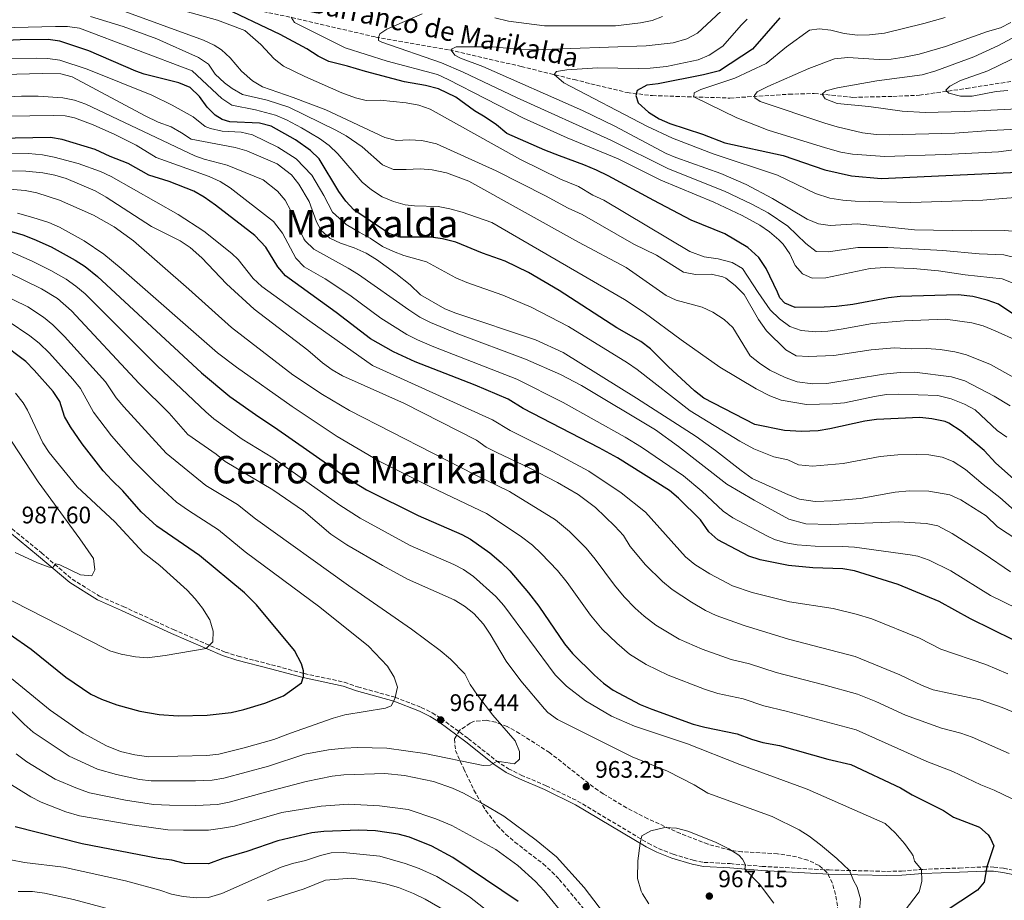
# Model space of a CAD drawing. Units: metres. Extents: x 658457 to 661919, y 4737193 to 4739586.
# Drawn here: x 660966 to 661379, y 4739030 to 4739399 of the extents above; entities that cross this region are included whole.
import ezdxf
from ezdxf.enums import TextEntityAlignment as Align

# ---------------------------------------------------------------- set-up
doc = ezdxf.new("R2010")
doc.units = ezdxf.units.M
doc.header["$MEASUREMENT"] = 0
doc.linetypes.add('DGN Style 3', pattern=[2.435891, 1.739922, -0.695969])
for name, color, linetype, lineweight in [('Barranco lineal', 142, 'DGN Style 3', 13), ('Camino', 7, 'DGN Style 3', 0), ('Cota de punto acotado terreno', 7, 'Continuous', 0), ('Curva de nivel directora', 30, 'Continuous', 30), ('Curva de nivel intermedia', 30, 'Continuous', 0), ('Margen derecho', 7, 'Continuous', 0), ('Punto acotado terreno (símbolo)', 7, 'Continuous', 0), ('Texto de arroyo-regatas y barrancos', 142, 'Continuous', 0), ('Texto de Área (paraje) menor', 7, 'Continuous', 0), ('Zona arbolada', 92, 'DGN Style 3', 0)]:
    doc.layers.add(name, color=color, linetype=linetype, lineweight=lineweight)
doc.styles.add('Style-Arial', font='arial.ttf')

# ---------------------------------------------------------------- blocks, each defined once
blk = doc.blocks.new('5PATER')
at = {"layer": 'Punto acotado terreno (símbolo)', "linetype": 'Continuous', "lineweight": 0}
h = blk.add_hatch(color=51, dxfattribs=at)
edge = h.paths.add_edge_path()
edge.add_ellipse((0, 0), major_axis=(-0.11, -0.111), ratio=0.999422, start_angle=0, end_angle=360)

msp = doc.modelspace()

# ---------------------------------------------------------------- linework, layer by layer
at = {"layer": 'Barranco lineal', "color": 142, "linetype": 'DGN Style 3', "lineweight": 13}
msp.add_polyline3d([(660956.12, 4739401.23, 893.2), (660987.58, 4739409.4, 885.93), (661006.14, 4739411.19, 881.57), (661031.52, 4739409.18, 878.08), (661058.47, 4739404.55, 873.43), (661080.09, 4739400.18, 869.94), (661115.25, 4739391.95, 865.29), (661146.18, 4739386.54, 860.05), (661176.28, 4739379.62, 857.72), (661198.42, 4739374.14, 853.36), (661220.7, 4739368.67, 850.74), (661231.29, 4739367.42, 848.13), (661263.8, 4739366.38, 842.25), (661288.54, 4739368.02, 836.73), (661299.19, 4739368.32, 835.27), (661315.35, 4739366.69, 833.96), (661332.17, 4739367.1, 832.36), (661343.26, 4739367.57, 831.93), (661363.03, 4739370.42, 828.73), (661382.35, 4739373.47, 826.98)], dxfattribs=at)
at = {"layer": 'Camino', "color": 7, "linetype": 'DGN Style 3', "lineweight": 0}
msp.add_polyline3d([(660962.74, 4739185.75, 987.6), (660975, 4739175.75, 985.64), (660987.93, 4739164.7, 984.22), (660999.39, 4739157.6, 983.86), (661009.37, 4739153.23, 983.23), (661030.38, 4739143.57, 981.12), (661051.58, 4739134.32, 979.47), (661052.08, 4739134.16, 979.39), (661057.52, 4739132.4, 978.54), (661071.5, 4739128.84, 976.35), (661085.23, 4739125.13, 974.98), (661102.06, 4739121.52, 972.31), (661107.63, 4739119.57, 971.36), (661123.34, 4739115.19, 969.98), (661134.33, 4739110.97, 968.24), (661138.93, 4739108.64, 967.8), (661142.65, 4739106.31, 967.44), (661154.08, 4739097.9, 965.91), (661165.84, 4739088.55, 965.04), (661170.86, 4739085.22, 964.38), (661176.23, 4739082.58, 964.31), (661186.74, 4739078.11, 963.95), (661199.86, 4739071.7, 963.23), (661229.55, 4739053.97, 965.17), (661233.87, 4739051.8, 965.54), (661239.98, 4739049.39, 966.07), (661248.4, 4739046.89, 966.19), (661252.89, 4739045.98, 966.19), (661263.83, 4739045.44, 965.72), (661277.29, 4739044.29, 964.19), (661305.41, 4739042.8, 961.24), (661329.67, 4739042.18, 957.69), (661335.8, 4739042.36, 956.84), (661344.65, 4739043.06, 954.88), (661359.99, 4739043.6, 951.69), (661370.56, 4739044.1, 950.12), (661374.44, 4739044.01, 949.64), (661378.58, 4739043.51, 948.59), (661388.28, 4739041.5, 948.05)], dxfattribs=at)
at = {"layer": 'Curva de nivel directora', "color": 30, "linetype": 'Continuous', "lineweight": 30, "flags": 128}
for points, elevation in [([(661390.39, 4739270.57), (661376.46, 4739280.04), (661371.74, 4739281.71), (661365.73, 4739283.27), (661359.51, 4739283.97), (661335.22, 4739283.25), (661330.27, 4739282.64), (661315.41, 4739279.86), (661308.45, 4739279.08), (661303.33, 4739278.76), (661291.19, 4739278.6), (661286.87, 4739280.39), (661284.69, 4739282.65), (661283.77, 4739285), (661278.99, 4739294.89), (661275.96, 4739299.57), (661271.28, 4739303.81), (661261.72, 4739309.51), (661247.47, 4739315.25), (661231.85, 4739323.38), (661212.71, 4739333.76), (661207.77, 4739336.16), (661202.46, 4739338.39), (661192.31, 4739342.21), (661186.17, 4739344.56), (661170.23, 4739351.56), (661165.83, 4739355.18), (661161.15, 4739358.33), (661156.64, 4739361.05), (661148.8, 4739366.83), (661141.57, 4739370.25), (661136.08, 4739371.59), (661127.29, 4739373.15), (661111.01, 4739377.53), (661103.39, 4739379.82), (661095.6, 4739381.66), (661091.12, 4739383.9), (661086.3, 4739386.97), (661075.23, 4739393.04), (661049.84, 4739405.11)], 875), ([(661284.74, 4739399.96), (661273.24, 4739386.83), (661259.42, 4739377.85), (661252.66, 4739376.16), (661233.76, 4739372.35), (661228.92, 4739371.73), (661224.93, 4739369.59), (661224.28, 4739367.47), (661225.3, 4739364.39), (661229.69, 4739360.5), (661234.12, 4739357.72), (661238.6, 4739355.72), (661252.28, 4739351.25), (661261.63, 4739347.59), (661286.17, 4739342.27), (661303.54, 4739336.24), (661314.77, 4739333.74), (661327.24, 4739332.62), (661387.48, 4739335.45)], 850), ([(661037.36, 4739370.8), (661032.69, 4739372.71), (661018.14, 4739376.42), (661014.65, 4739377.66), (660994.87, 4739386.25), (660982.79, 4739390.26), (660977.85, 4739390.91), (660966.13, 4739390.83), (660934.31, 4739389.21)], 900), ([(661382.7, 4739206.7), (661375.26, 4739213.38), (661370.42, 4739218.7), (661360.84, 4739226.79), (661355.63, 4739230.14), (661354.03, 4739230.75), (661348.43, 4739231.93), (661343.46, 4739232.46), (661325.33, 4739231.67), (661320.39, 4739231), (661305.72, 4739227.69), (661300.77, 4739226.94), (661293.78, 4739226.64), (661286.75, 4739227.09), (661274.29, 4739229.52), (661252.91, 4739240.63), (661248.94, 4739243.68), (661237.9, 4739253.85), (661230.42, 4739261.29), (661226.46, 4739264.35), (661216.39, 4739270.03), (661192.21, 4739285.66), (661179.25, 4739293.23), (661169.51, 4739297.99), (661160.08, 4739301.31), (661148.84, 4739305.95), (661143.31, 4739307.36), (661138.36, 4739308.03), (661125.51, 4739308.03), (661120.74, 4739309.64), (661119.73, 4739310.26), (661106.12, 4739319.49), (661102.67, 4739323.12), (661099.77, 4739327.24), (661091.55, 4739340.96), (661087.87, 4739344.37), (661081.56, 4739348.86), (661071.39, 4739354.63), (661066.56, 4739355.93), (661054.06, 4739356.45), (661050.9, 4739357.39), (661047.86, 4739359.23), (661044.48, 4739362.55), (661041.36, 4739367.06), (661037.36, 4739370.8)], 900), ([(661382.83, 4739139.18), (661364.66, 4739148.05), (661351.52, 4739155.3), (661334.38, 4739162.47), (661316.07, 4739168.21), (661311.15, 4739169.02), (661298.6, 4739169.4), (661288.4, 4739170.38), (661276.42, 4739172.87), (661271.66, 4739174.36), (661258.72, 4739181.18), (661254.98, 4739184.54), (661251.49, 4739189.61), (661242.29, 4739198.67), (661238.45, 4739201.88), (661216.63, 4739215.58), (661208.98, 4739219.82), (661177.09, 4739236.25), (661170.81, 4739240.12), (661157.01, 4739245.99), (661131.82, 4739255.78), (661122.74, 4739259.96), (661113.06, 4739265.4), (661098.65, 4739276.44), (661077.45, 4739291.83), (661074.15, 4739295.58), (661069.16, 4739303.93), (661064.54, 4739308.84), (661048.02, 4739321.48), (661043.32, 4739324.83), (661038.98, 4739327.31), (661028.66, 4739331.35), (661020.09, 4739334.05), (661011.4, 4739339.01), (661003.9, 4739341.87), (660997.55, 4739344.79), (660983.71, 4739348.96), (660978.78, 4739349.83), (660956.45, 4739349.42)], 925), ([(660962.48, 4739310.49), (660967.18, 4739308.99), (660971.88, 4739307.27), (660979.12, 4739303.99), (660989.17, 4739298.45), (660993.38, 4739295.75), (660998.62, 4739291.63), (661042.15, 4739251.18), (661054.11, 4739241.29), (661066.16, 4739232.69), (661072.77, 4739228.37), (661103.88, 4739206.78), (661111.33, 4739202.1), (661133.03, 4739191.34), (661151.38, 4739183.38), (661154.96, 4739181.49), (661163.1, 4739175.68), (661167.88, 4739171.75), (661171.45, 4739168.24), (661179.37, 4739159.03), (661183.71, 4739153.38), (661194.42, 4739137.53), (661197.74, 4739133.57), (661206.98, 4739124.51), (661210.74, 4739121.16), (661214.79, 4739118.24), (661226.13, 4739112.2), (661230.99, 4739110.17), (661248.39, 4739103.9), (661253.22, 4739102.59), (661266.81, 4739099.81), (661272.8, 4739097.63), (661277.61, 4739096.28), (661284.53, 4739094.99)], 950), ([(660961.91, 4739141.53), (660970.78, 4739135.34), (660985.25, 4739123.56), (660995.71, 4739116.49), (661000.21, 4739114.33), (661006.65, 4739111.96), (661016.31, 4739109.4), (661024.42, 4739107.92), (661032.38, 4739107.38), (661044.5, 4739107.68), (661054.64, 4739108.87), (661059.9, 4739110.11), (661068.73, 4739112.67), (661076.52, 4739115.79), (661084.16, 4739121.25), (661084.89, 4739123.88), (661084.96, 4739126.27), (661084.12, 4739129.22), (661081.19, 4739134.86), (661065.28, 4739153.97), (661060.14, 4739158.95), (661041.33, 4739174.66), (661023.47, 4739186.91), (661016.83, 4739192.93), (661009.15, 4739201.72), (661004.51, 4739206.19), (661000.99, 4739210.1), (660992.08, 4739221.47), (660987.23, 4739228.61), (660984.73, 4739232.94), (660982.72, 4739239.18), (660979.98, 4739243.37), (660972.02, 4739252.39), (660968.44, 4739255.89), (660957.79, 4739263.99)], 975), ([(661284.53, 4739094.99), (661304.89, 4739089.29), (661314.57, 4739087), (661335.32, 4739077.19), (661340.21, 4739074.26), (661353.37, 4739067.74), (661357.5, 4739064.89), (661368.42, 4739060.77), (661372.06, 4739057.49), (661373.1, 4739055.98), (661374.42, 4739052.9), (661371.53, 4739044.08), (661370.46, 4739037.62), (661367.62, 4739034.3), (661347.1, 4739020.77)], 950), ([(661175.05, 4739029.61), (661147.58, 4739048.06), (661138.82, 4739052.82), (661129.45, 4739056.52), (661124.63, 4739057.86), (661115.18, 4739059.17), (661108.13, 4739059.43), (661093.47, 4739058.97), (661088.5, 4739058.42), (661074.21, 4739055.02), (661061.19, 4739050.51), (661051.17, 4739047.67), (661045.1, 4739045.39), (661035.1, 4739045.51), (661029.68, 4739046.88), (661023.96, 4739047.65), (660992.07, 4739053.76), (660964, 4739060.94)], 950)]:
    msp.add_lwpolyline(points, dxfattribs=dict(at, elevation=elevation))
at = {"layer": 'Curva de nivel intermedia', "color": 30, "linetype": 'Continuous', "lineweight": 0, "flags": 128}
for points, elevation in [([(661240.02, 4739389.61), (661245.77, 4739391.26), (661250.21, 4739393.59), (661265.98, 4739408.41), (661275.67, 4739411.97), (661278.38, 4739414.92), (661290.63, 4739426.46), (661295.15, 4739428.82), (661300.02, 4739430), (661307.09, 4739430.36), (661312.91, 4739430.01), (661317.75, 4739428.73), (661322.79, 4739428.27), (661338.94, 4739427.68), (661347.48, 4739428.41), (661353.7, 4739429.49), (661359.66, 4739431.23), (661372.14, 4739435.63), (661390.98, 4739445.34)], 860), ([(661024.34, 4739405.88), (661048.91, 4739399.08), (661060.31, 4739394.78), (661067.11, 4739388.88), (661072.64, 4739382.79), (661076.6, 4739379.76), (661085.48, 4739375.39), (661101.01, 4739368.62), (661106.77, 4739366.49), (661111.22, 4739365.34), (661117.17, 4739365.44), (661127.95, 4739364.33), (661133.36, 4739363.37), (661138.08, 4739361.7), (661176.03, 4739340.64), (661192.78, 4739332.41), (661200.22, 4739329.3), (661206.33, 4739325.75), (661210.89, 4739323.63), (661246.97, 4739302.05), (661252.95, 4739299.77), (661258.87, 4739298.98), (661264.68, 4739297.43), (661269.04, 4739294.9), (661275.57, 4739284.85), (661280.71, 4739277.62), (661284.53, 4739273.83), (661288.91, 4739270.66), (661293.63, 4739269), (661299.88, 4739268.44), (661304.87, 4739268.68), (661310.48, 4739269.44), (661323.56, 4739271.9), (661336.87, 4739272.98), (661354.14, 4739273.65), (661365.22, 4739272.16), (661370.05, 4739270.85), (661374.99, 4739268.87), (661384.35, 4739264.6)], 880), ([(660995.64, 4739400.52), (661009.32, 4739396.34)], 890), ([(661006.92, 4739403.79), (661042.99, 4739390.69), (661047.52, 4739388.59), (661050.57, 4739386.62), (661054.26, 4739383.24), (661058.9, 4739377.65), (661063.5, 4739373.63), (661067.81, 4739371.07), (661080.56, 4739366.59), (661094.26, 4739361.43), (661119.04, 4739349.88), (661123.89, 4739348.64), (661129.3, 4739348.84), (661134.65, 4739348.56), (661140.69, 4739347.21), (661165.77, 4739335.84), (661186.47, 4739325.37), (661195.94, 4739320.22), (661201.77, 4739317.59), (661223.48, 4739305.18), (661232.97, 4739300.5), (661244.37, 4739293.38), (661249.29, 4739292.49), (661255.96, 4739292.6), (661260.81, 4739291.47), (661262.07, 4739290.85), (661266.02, 4739287.79), (661269.74, 4739284.03), (661275.82, 4739273.6), (661279.09, 4739268.84), (661287.25, 4739260.83), (661291.61, 4739258.37), (661296.74, 4739258.03), (661307.41, 4739258.52), (661323.09, 4739260.8), (661332.82, 4739261.71), (661339.92, 4739261.27), (661346.39, 4739261.39), (661352, 4739260.95), (661358.15, 4739260.02), (661362.98, 4739258.73), (661373.13, 4739254.69), (661382.85, 4739249.22)], 885), ([(661382.63, 4739288.86), (661377.91, 4739290.55), (661362.44, 4739292.26), (661351.26, 4739294.02), (661340.65, 4739294.92), (661328.85, 4739295.31), (661322.61, 4739294.98), (661304.07, 4739290.99), (661298.34, 4739290.83), (661294.17, 4739292.66), (661291.19, 4739296.19), (661288.97, 4739301.09), (661286.09, 4739305.17), (661284.32, 4739307), (661280.45, 4739310.25), (661276.36, 4739313.09), (661268.88, 4739317.1), (661257.06, 4739322.69), (661234.83, 4739331.97), (661216.93, 4739340.87), (661195.48, 4739349.76), (661177.23, 4739357.92), (661145.68, 4739374.22), (661141.1, 4739376.25), (661119.99, 4739381.82), (661102.43, 4739387.4), (661081.18, 4739398.04), (661079.72, 4739400.26)], 870), ([(661389.61, 4739297.96), (661378.72, 4739300.67), (661368.37, 4739301.02), (661353.11, 4739302.46), (661330.04, 4739303.78), (661317.4, 4739303.81), (661304.96, 4739301.97), (661299.95, 4739302.06), (661295.62, 4739305.39), (661288.09, 4739312.62), (661279.81, 4739318.24), (661273.04, 4739321.88), (661261.51, 4739327.42), (661238, 4739336.72), (661213.9, 4739348.69), (661174.23, 4739366.57), (661151.92, 4739377.22), (661142.81, 4739381.12), (661117.85, 4739389.81), (661116.47, 4739390.53), (661116.42, 4739391.79), (661117.02, 4739393.31), (661119.92, 4739395.29), (661134.78, 4739401.66)], 865), ([(661165.25, 4739400.04), (661170.97, 4739398.64), (661186.07, 4739396.67), (661215.78, 4739396.68), (661226.26, 4739397.96), (661231.17, 4739398.93), (661235.57, 4739400.57)], 865), ([(660940.54, 4739395.48), (660980.96, 4739396.43), (660986, 4739396.37), (660990.96, 4739395.64), (661038.19, 4739377.84), (661050.64, 4739366.18), (661054.83, 4739363.44), (661064.79, 4739361.45), (661073.24, 4739359.24), (661077.85, 4739357.32), (661084.09, 4739353.86), (661091.61, 4739349.39), (661095.67, 4739346.48), (661099.32, 4739343.01), (661109.6, 4739331.1), (661113.45, 4739327.92), (661118, 4739325.05), (661122.7, 4739322.96), (661127.62, 4739321.61), (661131.48, 4739321.15), (661141.39, 4739320.97), (661146.29, 4739319.96), (661151.56, 4739318.55), (661163.89, 4739314.16), (661219.55, 4739282.01), (661227.85, 4739276.43), (661243.35, 4739264.99), (661259.59, 4739253.59), (661274.77, 4739244.53), (661280.59, 4739241.58), (661285.23, 4739239.69), (661295.94, 4739237.91), (661306.82, 4739238.22), (661311.87, 4739238.65), (661324.49, 4739241.35), (661329.46, 4739242.05), (661334.46, 4739242.26), (661350.93, 4739241.64), (661356.65, 4739240.31), (661362.19, 4739238.01), (661366.63, 4739235.69), (661375.84, 4739227.04), (661379.91, 4739224.17)], 895), ([(661009.32, 4739396.34), (661023.41, 4739391.18), (661040.87, 4739383.44), (661045.13, 4739380.6), (661047.96, 4739376.47), (661051.79, 4739372.79), (661054.99, 4739370.35), (661059.37, 4739367.89), (661069.75, 4739365.46), (661078.78, 4739362.56), (661098.48, 4739352.95), (661102.83, 4739350.5), (661109.54, 4739346), (661118.09, 4739338.43), (661122.71, 4739336.45), (661127.94, 4739336.38), (661133.89, 4739336.78), (661138.86, 4739336.29), (661144.91, 4739335.01), (661154.29, 4739331.5), (661200.28, 4739305.97), (661220.21, 4739295.34), (661237.06, 4739283.64), (661241.2, 4739281.61), (661252.13, 4739278.8), (661256.66, 4739276.69), (661261.37, 4739273.52), (661265.08, 4739270.16), (661272.29, 4739258.33), (661276.19, 4739255.2), (661280.59, 4739252.38), (661286.98, 4739249.27), (661292.05, 4739247.39), (661298.57, 4739246.55), (661304.45, 4739246.8), (661328.21, 4739250.63), (661335.18, 4739251.29), (661341.14, 4739251.47), (661356.72, 4739249.59), (661362.38, 4739247.89), (661374.68, 4739241.41), (661381.37, 4739237.37)], 890), ([(661391.8, 4739325.46), (661369.89, 4739323.65), (661339.6, 4739322.59), (661316.33, 4739323.18), (661311.1, 4739323.55), (661305.7, 4739324.37), (661299.65, 4739326.35), (661283.68, 4739334.02), (661256.75, 4739343.01), (661239.67, 4739349.58), (661229.01, 4739354.67), (661194.12, 4739372.73), (661190.1, 4739376.2), (661191.09, 4739377.5), (661195.35, 4739378.25), (661208.2, 4739379.01), (661225.3, 4739378.74), (661230.3, 4739378.92), (661237.19, 4739379.68), (661250.48, 4739382.48), (661255.07, 4739384.44), (661260.83, 4739388.16), (661268.46, 4739396.99), (661271, 4739399.44)], 855), ([(661416.56, 4739349.17), (661376.42, 4739343.86), (661354.09, 4739342.69), (661328.71, 4739341.86), (661315.27, 4739342.85), (661310.36, 4739343.77), (661303.91, 4739345.53), (661279.77, 4739352.9), (661266.76, 4739358.12), (661248.59, 4739366.87), (661248.74, 4739368.62), (661251.65, 4739369.95), (661265.86, 4739374.78), (661279.05, 4739380.86), (661287.54, 4739387.93), (661297.16, 4739394.81), (661301.16, 4739395.36), (661306.14, 4739394.92), (661311.74, 4739393.44), (661317.3, 4739392.76), (661322.29, 4739392.84), (661328.57, 4739393.64), (661345.09, 4739397.63), (661354.02, 4739400.19)], 845), ([(661392.64, 4739353.77), (661373.08, 4739352.86), (661358.12, 4739351.72), (661330.69, 4739350.92), (661325.17, 4739351.06), (661319.33, 4739351.78), (661308.8, 4739354.27), (661303.63, 4739355.84), (661276.42, 4739364.91), (661274.3, 4739366.43), (661274.09, 4739367.52), (661275.18, 4739369.06), (661279.69, 4739371.26), (661296.94, 4739378.8), (661307.61, 4739382.77), (661313.3, 4739383.34), (661326.36, 4739382.5), (661331.36, 4739382.66), (661336.87, 4739383.57), (661343.1, 4739384.84), (661354.22, 4739388.07), (661371.77, 4739394.25), (661377.22, 4739395.82), (661381.67, 4739398.09)], 840), ([(661384.46, 4739361.86), (661362.01, 4739360.69), (661345.7, 4739360.37), (661336.06, 4739360.94), (661322.12, 4739362.88), (661308.84, 4739364.18), (661303.68, 4739366.09), (661302.55, 4739367.98), (661304.05, 4739369.43), (661308.9, 4739370.7), (661325.35, 4739373.56), (661344.47, 4739376.08), (661350.22, 4739377.85), (661366.08, 4739383.64), (661376.47, 4739388.42), (661391.47, 4739396.57)], 835), ([(661389.58, 4739309.99), (661378.83, 4739310.89), (661364.96, 4739310.67), (661341.17, 4739311.22), (661317.09, 4739313.7), (661305.85, 4739312.94), (661300.9, 4739313.65), (661296.15, 4739315.67), (661281.63, 4739324.35), (661270.55, 4739330.16), (661260, 4739334.71), (661241.17, 4739341.47), (661237.06, 4739343.21), (661215.49, 4739354.59), (661202, 4739361.15), (661160.11, 4739379.68), (661150.84, 4739383.11), (661148.44, 4739384.41), (661146.86, 4739386.43), (661147.28, 4739387.04), (661149.04, 4739387.86), (661164.17, 4739387.8), (661176.06, 4739386.69), (661181.28, 4739386.54), (661228.68, 4739388.31), (661240.02, 4739389.61)], 860), ([(661380.41, 4739369.51), (661375.42, 4739369.08), (661365.42, 4739367.21), (661360.43, 4739367.12), (661355.54, 4739368.44), (661354.37, 4739369.73), (661356.01, 4739371.36), (661360.56, 4739373.74), (661371.99, 4739377.77), (661386.05, 4739384.68)], 830), ([(660972.77, 4739383.14), (660929.19, 4739382.59)], 905), ([(661383.19, 4739193.48), (661377, 4739198.95), (661370.03, 4739204.36), (661362.63, 4739210.66), (661357.44, 4739213.99), (661352.75, 4739215.85), (661347.19, 4739216.78), (661342.19, 4739217), (661334.23, 4739216.81), (661326.77, 4739216.08), (661311.3, 4739213.19), (661298.36, 4739212.04), (661292.57, 4739212.63), (661288.02, 4739214.71), (661282.24, 4739215.98), (661273.84, 4739219.41), (661268, 4739222.57), (661247.15, 4739235.23), (661224.92, 4739252.6), (661220.8, 4739255.43), (661196.04, 4739270.69), (661180.48, 4739278.77), (661168.58, 4739283.74), (661153.43, 4739289.12), (661148.82, 4739291.05), (661136.49, 4739297.73), (661127.09, 4739300.45), (661122.69, 4739302.07), (661118.15, 4739304.16), (661112.85, 4739307.6), (661108.23, 4739310.13), (661102.84, 4739313.43), (661097.12, 4739318.49), (661093.46, 4739325.49), (661088.47, 4739334.11), (661081.87, 4739340.98), (661074.17, 4739345.81), (661063.58, 4739350.98), (661058.77, 4739352.08), (661050.87, 4739352.5), (661045.99, 4739353.6), (661043.66, 4739354.5), (661038.61, 4739358.51), (661029.9, 4739363.43), (661021.34, 4739367.63), (660994.2, 4739378.55), (660982.74, 4739382.31), (660977.77, 4739383.01), (660972.77, 4739383.14)], 905), ([(661388.53, 4739178.39), (661375.98, 4739186.62), (661371.31, 4739191.19), (661360.59, 4739198.02), (661356.03, 4739200.09), (661347.24, 4739201.54), (661339.06, 4739201.76), (661333.16, 4739201.19), (661318.39, 4739198.58), (661306.96, 4739197.5), (661299.48, 4739197.29), (661292.96, 4739198.19), (661288.3, 4739199.99), (661273.18, 4739206.96), (661268.49, 4739210.26), (661257.78, 4739218.71), (661249.65, 4739224.53), (661224.57, 4739240.64), (661193.9, 4739259.73), (661182.2, 4739265.05), (661148.81, 4739276.18), (661144.17, 4739278.05), (661134.09, 4739283.96), (661129.67, 4739288.1), (661123.67, 4739292.86), (661115.56, 4739298.69), (661111.3, 4739301.33), (661106.21, 4739303.58), (661100.48, 4739305.51), (661095.98, 4739307.69), (661092.34, 4739310.82), (661090.37, 4739314.51), (661087.36, 4739323.05), (661082.94, 4739330.23), (661079.87, 4739334.17), (661073.95, 4739338.81), (661061.12, 4739344.2), (661056.35, 4739345.71), (661037.88, 4739349.11), (661033.84, 4739351.88), (661029.49, 4739354.34), (661024.02, 4739356.31), (661018.56, 4739358.97), (660987.96, 4739375.26), (660983.12, 4739376.55), (660975.4, 4739376.72), (660959.41, 4739376.2)], 910), ([(661381.44, 4739167.79), (661370.39, 4739175.37), (661357.07, 4739183.83), (661351.05, 4739187), (661346.16, 4739188.06), (661334.43, 4739188.76), (661305.87, 4739187.66), (661295.57, 4739187.87), (661288.51, 4739189.89), (661273.99, 4739197.77), (661262.53, 4739204.51), (661242.26, 4739220.37), (661232.61, 4739227.28), (661201.53, 4739245.85), (661192.71, 4739250.53), (661178.05, 4739256.99), (661149.67, 4739267.49), (661138.22, 4739272.26), (661133.79, 4739274.58), (661129.15, 4739277.63), (661107.95, 4739292.49), (661103.72, 4739295.14), (661089.29, 4739303.06), (661085.65, 4739306.53), (661085.1, 4739307.39), (661079.67, 4739319.18), (661077.27, 4739323.62), (661074, 4739327.31), (661068.06, 4739332.06), (661052.97, 4739338.19), (661043.31, 4739340.84), (661039.38, 4739342.24), (660993.64, 4739363.87), (660988.93, 4739365.55), (660983.98, 4739366.51), (660973.65, 4739367.13), (660966.73, 4739367.17), (660951.73, 4739366.47)], 915), ([(661384.29, 4739152.42), (661373.05, 4739157.92), (661356.41, 4739168.22), (661347.29, 4739172.65), (661342.58, 4739174.3), (661339.35, 4739174.9), (661315.99, 4739178.06), (661311.01, 4739178.44), (661299.59, 4739178.58), (661291.99, 4739179.12), (661287.26, 4739179.88), (661282.46, 4739181.38), (661279.5, 4739182.67), (661264.99, 4739190.36), (661260.91, 4739193.26), (661251.95, 4739201.61), (661244.29, 4739208.04), (661226.73, 4739220.1), (661219.81, 4739224.3), (661193.79, 4739238.8), (661174.43, 4739248.56), (661139.64, 4739262.11), (661132.73, 4739265.01), (661128.27, 4739267.27), (661117.45, 4739274.08), (661104.32, 4739283.73), (661094.03, 4739290.62), (661085.2, 4739295.68), (661081.76, 4739299.3), (661076.21, 4739309.78), (661072.41, 4739314.66), (661054.23, 4739328.82), (661050.02, 4739331.47), (661045.44, 4739333.51), (661023.14, 4739341.51), (661014.79, 4739346.6), (661005.87, 4739351.08), (660996.76, 4739355.19), (660988.87, 4739358.14), (660985.05, 4739358.89), (660980.05, 4739359.15), (660960.25, 4739358.79)], 920), ([(661380.41, 4739125.07), (661371.17, 4739128.9), (661352.18, 4739135.35), (661343.32, 4739139.97), (661323.35, 4739148.05), (661316.75, 4739150.07), (661307.03, 4739152.41), (661288.71, 4739155.17), (661273.09, 4739159.09), (661264.84, 4739161.93), (661255.38, 4739166.95), (661249.04, 4739170.88), (661245.23, 4739174.13), (661228.39, 4739192.79), (661218.22, 4739200.94), (661204.57, 4739210.04), (661189.49, 4739218.12), (661171.58, 4739227.03), (661164.15, 4739231.52), (661113.84, 4739254.23), (661087.57, 4739272.85), (661067.45, 4739287.39), (661063.82, 4739290.78), (661057.56, 4739298.67), (661054.93, 4739301.28), (661043.12, 4739310.57), (661032.37, 4739317.52), (661004.3, 4739333.44), (660999.81, 4739335.65), (660990.39, 4739338.99), (660980.42, 4739341.64), (660975.51, 4739342.58), (660969.58, 4739343.19), (660959.76, 4739343.02)], 930), ([(661402.74, 4739100.67), (661378.01, 4739110.96), (661368.69, 4739114.13), (661349.06, 4739118.32), (661344.39, 4739120.12), (661335.11, 4739124.65), (661316.31, 4739132.35), (661288.39, 4739139.53), (661269.77, 4739145.32), (661258.03, 4739149.51), (661253.5, 4739151.61), (661247.61, 4739155.05), (661239.62, 4739160.41), (661235.48, 4739163.72), (661228.33, 4739170.73), (661221.96, 4739178.45), (661219.09, 4739182.95), (661215.49, 4739186.97), (661207.44, 4739194.78), (661200.16, 4739200.26), (661191.51, 4739205.27), (661179.64, 4739211.39), (661166.07, 4739217.8), (661161.63, 4739220.1), (661157.49, 4739222.91), (661127.34, 4739238.33), (661101.3, 4739249.93), (661096.98, 4739252.46), (661092.99, 4739255.44), (661086.81, 4739260.74), (661064.29, 4739277.86), (661052.7, 4739288.52), (661042.33, 4739299.38), (661037.46, 4739303.81), (661033.25, 4739306.5), (661021.24, 4739312.52), (661002.17, 4739324.86), (660997.52, 4739327.54), (660985.44, 4739332.66), (660980.64, 4739334.04), (660975.65, 4739335), (660968.44, 4739335.75), (660956.97, 4739335.83)], 935), ([(661380.94, 4739091.68), (661365.39, 4739098.4), (661360.69, 4739100.1), (661352.47, 4739102.29), (661337.47, 4739107.65), (661324.98, 4739113.44), (661317.28, 4739116.52), (661303.23, 4739120.46), (661283.19, 4739125.56), (661271.97, 4739129.16), (661264.25, 4739131.07), (661252.19, 4739135.35), (661242.53, 4739139.59), (661232.75, 4739145.45), (661227.83, 4739149.18), (661224.09, 4739152.5), (661219.41, 4739157.33), (661215.32, 4739162.19), (661207.3, 4739173.1), (661203.45, 4739177.66), (661196.53, 4739184.67), (661190.59, 4739189.59), (661171.41, 4739201.42), (661156.68, 4739208.53), (661104.23, 4739235.44), (661092.92, 4739242.1), (661080.41, 4739250.37), (661054.8, 4739270.16), (661036.92, 4739286.28), (661013.63, 4739306.52), (661005.59, 4739312.41), (660996.85, 4739317.28), (660982.68, 4739323.54), (660973.14, 4739326.67), (660968.26, 4739327.67), (660943.12, 4739329.69)], 940), ([(660964.98, 4739318.16), (660971.47, 4739316.28), (660978.11, 4739314.2), (660982.68, 4739312.2), (660992.9, 4739306.48), (661001.23, 4739300.96), (661008.49, 4739294.98), (661048.89, 4739259.65), (661056.79, 4739253.53), (661080.23, 4739237.09), (661099.1, 4739224.55), (661116.67, 4739214.18), (661138.55, 4739203.21), (661161.67, 4739192.17), (661175.76, 4739182.92), (661181.02, 4739178.91), (661184.68, 4739175.51), (661191.41, 4739168.34), (661195.5, 4739163.24), (661205.25, 4739149.59), (661210.25, 4739143.71), (661216.33, 4739137.85), (661221.7, 4739133.27), (661228.67, 4739128.95), (661237.84, 4739124.42), (661253.17, 4739118.54), (661258.73, 4739116.83), (661269.39, 4739114.49), (661278, 4739111.59), (661287.43, 4739109.42), (661316.69, 4739101.49), (661346.42, 4739088.25), (661357.29, 4739084.11)], 945), ([(660960.64, 4739302.61), (660971.1, 4739298.07), (660979.05, 4739294.15), (660985.44, 4739290.42), (660989.52, 4739287.5), (660993.34, 4739284.27), (661023.57, 4739254.08), (661043.93, 4739234.79), (661047.33, 4739231.92), (661059.16, 4739223.34), (661072.04, 4739215.5), (661100.23, 4739195.68), (661108.66, 4739190.32), (661129.7, 4739178.88), (661148.02, 4739170.88), (661152.11, 4739168.8), (661156.18, 4739165.89), (661165.63, 4739157.37), (661168.96, 4739153.65), (661190.55, 4739124.66), (661195.3, 4739119.8), (661203.28, 4739113.75), (661214.13, 4739107.34), (661223.73, 4739103.1)], 955), ([(660954.13, 4739296.61), (660975.05, 4739286.35), (660981.71, 4739282.39), (660987.62, 4739277.14), (661016.05, 4739246.79), (661028.67, 4739234.24), (661036.46, 4739225.41), (661048.29, 4739217.16), (661052.16, 4739213.98), (661072.15, 4739202.15), (661084.99, 4739193.42), (661096.35, 4739183.58), (661103.18, 4739179.07), (661118.03, 4739170.41), (661128.6, 4739164.68), (661148.13, 4739156.09), (661152.41, 4739153.43), (661156.35, 4739150.26), (661160.44, 4739145.86), (661163.24, 4739141.71), (661169.91, 4739130.29), (661176.12, 4739122.15)], 960), ([(660951.16, 4739287.73), (660969.3, 4739278.9), (660975.96, 4739274.56), (660979.83, 4739271.39), (660984.7, 4739266.46), (661001.94, 4739247.46), (661006.45, 4739240.73), (661009.65, 4739236.89), (661027.36, 4739217.51), (661043.96, 4739204.01), (661057.27, 4739195.95), (661064.76, 4739190.06), (661103.86, 4739162.05), (661130.29, 4739143.81), (661142.29, 4739134.8), (661146.56, 4739131.1), (661152.66, 4739125.04), (661154.79, 4739120.52), (661157.94, 4739116.09), (661164.42, 4739107.66), (661173.66, 4739096.94), (661175.56, 4739092.48), (661175.55, 4739089.2), (661173.47, 4739087.25), (661166.14, 4739088.35)], 965), ([(660952.32, 4739131.33), (660978.65, 4739109.74), (660992.57, 4739100.13), (661002.39, 4739094.83), (661008.18, 4739092.45), (661014.26, 4739091.01), (661020.09, 4739090.16), (661044.42, 4739090.8), (661049.38, 4739091.4), (661060, 4739093.94), (661072.51, 4739097.49), (661079.48, 4739100.2), (661097.43, 4739106.48), (661102.24, 4739107.86), (661119.34, 4739110.6), (661121.76, 4739111.59), (661123.19, 4739114.58), (661124.33, 4739119.45), (661122.96, 4739123.57), (661120.23, 4739128.29), (661112.28, 4739136.59), (661091.83, 4739152.98), (661060.53, 4739176.11), (661049.33, 4739185.36), (661036.69, 4739193.43), (661031.74, 4739197), (661022.55, 4739205.31), (661013.55, 4739214.42), (661004.41, 4739224.86), (660996.84, 4739234.67), (660991.37, 4739244.66), (660988.22, 4739248.55), (660978.36, 4739259.42), (660974.12, 4739263.62), (660970.21, 4739266.74), (660961.15, 4739272.84)], 970), ([(660964.22, 4739242.63), (660967.32, 4739238.69), (660969.25, 4739235.59), (660975.58, 4739221.92), (660978.27, 4739217.75), (660990.05, 4739203.47), (661005.87, 4739188.79), (661017.75, 4739175.92), (661024.67, 4739170.37), (661036.15, 4739160.05), (661039.58, 4739156.46), (661042.64, 4739152.55), (661045.69, 4739147.68), (661047.03, 4739142.87), (661046.98, 4739138.42)], 980), ([(660959.78, 4739226.55), (660973.65, 4739205.48), (660991.21, 4739181.64), (660996.88, 4739173.4), (660997.4, 4739168.65), (660996.22, 4739166.08), (660991.47, 4739166.59), (660982.74, 4739170.73), (660981.13, 4739171.1), (660979.73, 4739169.4), (660977.88, 4739169.84), (660973.34, 4739171.58), (660963.97, 4739175.88)], 985), ([(661046.98, 4739138.42), (661044.11, 4739135.67), (661026.88, 4739132.69), (661019.44, 4739131.79), (661014.45, 4739132.16), (661008.54, 4739133.23), (661003.75, 4739134.65), (661001.72, 4739135.57), (660950.49, 4739161.72)], 980), ([(661176.12, 4739122.15), (661185.96, 4739110.29), (661187.42, 4739108.77), (661191.49, 4739105.87), (661222.86, 4739090.25), (661237.63, 4739084.21), (661248.75, 4739078.49), (661254.56, 4739075.01), (661281.58, 4739065.15), (661292.77, 4739059.56), (661297.05, 4739056.97), (661301.73, 4739053.29), (661308.63, 4739047.57), (661313.9, 4739042.59), (661315.61, 4739038.34), (661317.14, 4739035.57), (661318.5, 4739030.67), (661318.17, 4739025.68)], 960), ([(661166.14, 4739088.35), (661163.3, 4739086.68), (661160.37, 4739086.63), (661135.86, 4739091.58), (661119.84, 4739093.79), (661107.62, 4739094.07), (661102.19, 4739093.8), (661095.37, 4739093.12), (661085.51, 4739091.38), (661070.22, 4739086.32), (661051.57, 4739081.32), (661046.64, 4739080.5), (661039.64, 4739080.23), (661021.08, 4739080.22), (661016.12, 4739080.78), (661006.55, 4739082.77), (660998.61, 4739085.05), (660986.69, 4739090.49), (660971.57, 4739100.58), (660967.8, 4739103.88), (660953.57, 4739118.23)], 965), ([(661223.73, 4739103.1), (661246.02, 4739095.7), (661268, 4739086.94), (661296.17, 4739076.62), (661328.95, 4739062.24), (661333.14, 4739058.31), (661337.06, 4739053.86), (661339.99, 4739049.81), (661340.62, 4739048.79), (661341.17, 4739046.43), (661344.11, 4739043.02), (661344.33, 4739038.02), (661343.23, 4739033.67), (661336.91, 4739025.41)], 955), ([(661213.02, 4739021.86), (661202.7, 4739035.42), (661191.09, 4739048.24), (661182.47, 4739055.27), (661168.93, 4739065.28), (661160.38, 4739070.44), (661152.02, 4739074.96), (661147.51, 4739077.12), (661139.49, 4739079.85), (661127.28, 4739082.37), (661119.04, 4739083.19), (661101.92, 4739082.69), (661096.96, 4739082.1), (661086.09, 4739079.94), (661069.6, 4739075.61), (661053.77, 4739071.24), (661048.85, 4739070.28), (661039.85, 4739069.84), (661028.7, 4739069.91), (661022.07, 4739070.28), (661010.23, 4739072.04), (660995.15, 4739075.19), (660990.11, 4739076.9), (660980.81, 4739080.84), (660968.98, 4739088.08), (660964.49, 4739091.43)], 960), ([(661357.29, 4739084.11), (661369, 4739078.43), (661374.63, 4739076.24), (661382.19, 4739072.67), (661386.55, 4739070.24), (661395.29, 4739064.25), (661397.3, 4739062.47), (661407.96, 4739049.71), (661411.32, 4739046.76), (661415.92, 4739044.78), (661429.24, 4739042.22), (661434.23, 4739041.75), (661440.66, 4739041.88), (661457.89, 4739043.13), (661463.64, 4739042.93), (661468.74, 4739042.17), (661473.57, 4739040.92), (661478.59, 4739038.04), (661483.51, 4739032.86), (661486.04, 4739028.61)], 945), ([(661195.32, 4739022.56), (661185.91, 4739033.98), (661182.3, 4739037.94), (661174.88, 4739044.66), (661165.64, 4739051.35), (661147.17, 4739061.5), (661140.45, 4739064.17), (661128.89, 4739068.08), (661116.89, 4739069.74), (661103.83, 4739070.31), (661092.31, 4739069.49), (661075.8, 4739066.87), (661055.96, 4739061.16), (661051.04, 4739060.27), (661045.06, 4739059.54), (661034.56, 4739059.42), (661028.01, 4739059.66), (661013.15, 4739061.71), (660991.07, 4739065.5), (660985.21, 4739067.2), (660974.94, 4739071.2), (660970.6, 4739073.43), (660961.33, 4739079.17)], 955), ([(661229.81, 4739028.55), (661227.13, 4739032.77), (661226.55, 4739033.84), (661224.99, 4739039.21), (661225.2, 4739046.6), (661226.11, 4739053.98), (661226.84, 4739057.11), (661230.65, 4739059.18), (661236.52, 4739060.53), (661241.35, 4739060.26), (661246.18, 4739059.01), (661257.71, 4739054.43), (661263.36, 4739051.65), (661267.48, 4739048.93), (661269.13, 4739047.34), (661270.28, 4739045.01), (661270.05, 4739043.15), (661276.18, 4739036.82), (661282.24, 4739028.92)], 965), ([(661162.46, 4739025.37), (661154.57, 4739031.48), (661149.44, 4739034.91), (661140.86, 4739040.02), (661133.44, 4739043.45), (661127.64, 4739045.56), (661116.93, 4739048.54), (661101.59, 4739050.13), (661096.57, 4739049.95), (661092.1, 4739048.91), (661085.77, 4739046.75), (661080.3, 4739045.49), (661075.56, 4739043.91), (661050.7, 4739032.88), (661045.13, 4739031.25), (661040.13, 4739031.16), (661034.46, 4739031.72), (661029.53, 4739032.7), (661024.74, 4739034.35), (661010.25, 4739038.21), (660984.33, 4739043.99), (660967.89, 4739045.95), (660962.19, 4739047.06)], 945), ([(661069.9, 4739029.93), (661085.23, 4739034.82), (661094.19, 4739038.53), (661105.03, 4739039.4), (661114.57, 4739037.93), (661119.35, 4739036.96), (661124.73, 4739035.4), (661131.06, 4739032.92), (661136.02, 4739030.53), (661144.86, 4739025.37)], 940), ([(660965.23, 4739033.83), (660971.34, 4739033.73), (660976.3, 4739033.09), (660988.42, 4739030.41), (661004.2, 4739026.27)], 940)]:
    msp.add_lwpolyline(points, dxfattribs=dict(at, elevation=elevation))
at = {"layer": 'Margen derecho', "color": 7, "linetype": 'Continuous', "lineweight": 0}
for points in [[(660961.68, 4739184.36, 987.6), (660973.87, 4739174.4, 985.64), (660986.89, 4739163.28, 984.22), (660998.58, 4739156.05, 983.86), (661008.66, 4739151.63, 983.23), (661029.66, 4739141.97, 981.12), (661050.96, 4739132.68, 979.47), (661057.04, 4739130.72, 978.54), (661071.06, 4739127.15, 976.35), (661084.82, 4739123.43, 974.98), (661101.58, 4739119.83, 972.31), (661107.11, 4739117.9, 971.36), (661122.79, 4739113.53, 969.98), (661133.62, 4739109.37, 968.24), (661138.07, 4739107.11, 967.8), (661141.67, 4739104.86, 967.44), (661153.02, 4739096.51, 965.91), (661164.81, 4739087.13, 965.04)], [(661164.81, 4739087.13, 965.04), (661169.99, 4739083.7, 964.38), (661175.5, 4739080.99, 964.31), (661186.01, 4739076.51, 963.95), (661199.03, 4739070.16, 963.23), (661228.7, 4739052.43, 965.17), (661233.16, 4739050.2, 965.54), (661239.41, 4739047.74, 966.07), (661247.97, 4739045.2, 966.19), (661252.67, 4739044.24, 966.19), (661263.71, 4739043.69, 965.72), (661277.17, 4739042.55, 964.19), (661305.34, 4739041.05, 961.24), (661329.67, 4739040.44, 957.69), (661335.89, 4739040.61, 956.84), (661344.75, 4739041.32, 954.88), (661360.06, 4739041.85, 951.69), (661370.58, 4739042.35, 950.12), (661374.31, 4739042.26, 949.64), (661378.3, 4739041.78, 948.59), (661387.94, 4739039.78, 948.05)]]:
    msp.add_polyline3d(points, dxfattribs=at)
at = {"layer": 'Zona arbolada', "color": 92, "linetype": 'DGN Style 3', "lineweight": 0}
for points in [[(661161.56, 4739105.57, 969.83), (661156.64, 4739105.16, 969.97), (661154.83, 4739104.39, 969.83), (661150.48, 4739101.37, 969.04), (661148.26, 4739097.71, 968.23), (661148.72, 4739092.87, 967.34), (661152.13, 4739085.26, 966.01), (661156.44, 4739076.27, 964.9), (661161.41, 4739067.66, 964.3), (661166.18, 4739061.43, 964.16), (661169.74, 4739057.8, 964.16), (661173.57, 4739054.51, 964.16), (661185.45, 4739045.34, 964.16), (661189.16, 4739042.06, 964.16), (661192.24, 4739038.83, 964.16), (661216.97, 4739009.17, 964.16)], [(661310.05, 4739020.54, 964.2), (661308.06, 4739032.5, 965.01), (661306.77, 4739037.32, 965.33), (661304.47, 4739041.79, 965.32), (661301.17, 4739044.68, 965.33), (661296.46, 4739046.9, 965.56), (661291.69, 4739048.3, 965.8), (661283.74, 4739049.61, 966.2), (661268.77, 4739050.39, 967), (661264.16, 4739051.02, 967.22), (661254.52, 4739053.61, 967.27), (661243.04, 4739058.08, 967.26), (661229.33, 4739064.24, 967.4), (661220.47, 4739068.81, 967.54), (661210.63, 4739074.7, 967.8), (661206.52, 4739077.57, 967.97), (661188.14, 4739092.01, 968.96), (661175.61, 4739100.02, 969.38), (661170.39, 4739102.89, 969.54), (661165.66, 4739104.72, 969.7), (661161.56, 4739105.57, 969.83)]]:
    msp.add_polyline3d(points, dxfattribs=at)

# ---------------------------------------------------------------- block references
at = {"layer": 'Punto acotado terreno (símbolo)', "color": 7, "linetype": 'Continuous', "lineweight": 0, "xscale": 10, "yscale": 10, "zscale": 10}
for p in [(661142.49, 4739105.69, 967.44), (661203.52, 4739077.7, 963.25), (661255.15, 4739031.83, 967.15)]:
    msp.add_blockref('5PATER', p, dxfattribs=at)

# ---------------------------------------------------------------- texts
at = {"layer": 'Cota de punto acotado terreno', "color": 7, "linetype": 'Continuous', "lineweight": 0, "style": 'Style-Arial'}
for s, p in [('987.60', (660966.73, 4739188.1, 987.6)), ('967.44', (661146.24, 4739109.44, 967.44)), ('963.25', (661207.27, 4739081.45, 963.25)), ('967.15', (661258.9, 4739035.57, 967.15))]:
    msp.add_text(s, height=7, dxfattribs=at).set_placement(p)
at = {"layer": 'Texto de arroyo-regatas y barrancos', "color": 142, "linetype": 'Continuous', "lineweight": 0, "style": 'Style-Arial'}
msp.add_text('Barranco de Marikalda', height=8, rotation=348.2056, dxfattribs=at).set_placement((661086.84, 4739402.64, 869.69))
at = {"layer": 'Texto de Área (paraje) menor', "color": 7, "linetype": 'Continuous', "lineweight": 0, "style": 'Style-Arial'}
for s, p in [('Marikalda', (661113.69, 4739313.75, 906.85)), ('Cerro de Marikalda', (661115.86, 4739210.6, 954.83))]:
    msp.add_text(s, height=11.5, dxfattribs=at).set_placement(p, align=Align.MIDDLE_CENTER)

doc.saveas('drawing.dxf')
